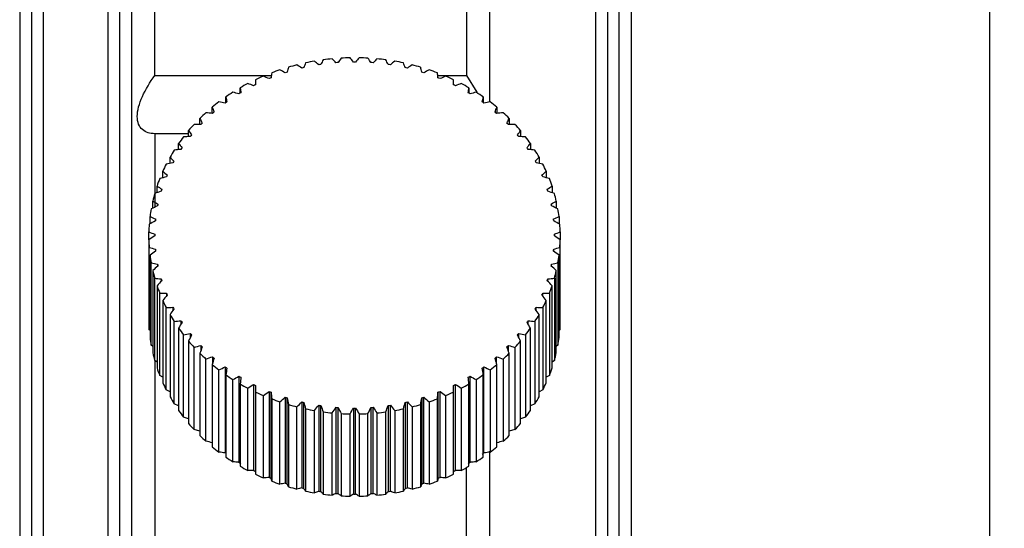
# Model space of a CAD drawing. Units: millimetres. Extents: x 12016 to 12313, y -7569 to -7359.
# Drawn here: x 12200 to 12224, y -7450 to -7438 of the extents above; entities that cross this region are included whole.
import ezdxf

# ---------------------------------------------------------------- set-up
doc = ezdxf.new("R2010")
doc.units = ezdxf.units.MM
doc.header["$LTSCALE"] = 10
doc.header["$PDMODE"] = 34
doc.layers.add('6文字层', color=3, linetype='Continuous')
doc.styles.add('TH-GBD2M', font='calibri.ttf', dxfattribs={"width": 0.8, "height": 2.5})
doc.dimstyles.new('TH-GBD2M', dxfattribs={"dimtxt": 2.5, "dimasz": 4, "dimexe": 2, "dimexo": 0, "dimgap": 1.5, "dimtad": 1, "dimdec": 4, "dimlfac": 0.1, "dimzin": 9, "dimdsep": 46, "dimtxsty": 'TH-GBD2M', "dimcen": 0, "dimclrt": 3, "dimadec": 0, "dimazin": 3, "dimtfac": 1, "dimtdec": 4, "dimtofl": 0, "dimtmove": 0, "dimatfit": 3, "dimfxl": 1, "dimtolj": 1, "dimtzin": 0, "dimarcsym": 0})

# ---------------------------------------------------------------- blocks, each defined once
blk = doc.blocks.new('*D253')
at = {"layer": '6文字层', "color": 0, "lineweight": -2, "transparency": 16777216}
for p, q in [((12219.078, -7432.165), (12256.649, -7432.165)), ((12254.649, -7436.165), (12254.649, -7482.268)), ((12219.079, -7486.268), (12256.649, -7486.268))]:
    blk.add_line(p, q, dxfattribs=at)
at = {"layer": '6文字层', "color": 0, "transparency": 16777216}
for points in [[(12253.982, -7436.165), (12255.316, -7436.165), (12254.649, -7432.165)], [(12253.982, -7482.268), (12255.316, -7482.268), (12254.649, -7486.268)]]:
    blk.add_solid(points, dxfattribs=at)
at = {"layer": 'Defpoints', "color": 0, "transparency": 16777216}
for p in [(12219.078, -7432.165), (12219.079, -7486.268), (12254.649, -7486.268)]:
    blk.add_point(p, dxfattribs=at)
at = {"layer": '6文字层', "color": 3, "transparency": 16777216, "insert": (12251.464, -7459.216), "char_height": 2.5, "attachment_point": 5, "rotation": 90, "style": 'TH-GBD2M'}
blk.add_mtext('\\A1;%%C39', dxfattribs=at)
blk = doc.blocks.new('*D254')
at = {"layer": '6文字层', "color": 0, "lineweight": -2, "transparency": 16777216}
for p, q in [((12224.004, -7432.86), (12224.004, -7418.148)), ((12229.829, -7442.292), (12229.829, -7418.148)), ((12220.004, -7420.148), (12216.004, -7420.148)), ((12233.829, -7420.148), (12237.829, -7420.148))]:
    blk.add_line(p, q, dxfattribs=at)
at = {"layer": '6文字层', "color": 0, "transparency": 16777216}
for points in [[(12220.004, -7419.482), (12220.004, -7420.815), (12224.004, -7420.148)], [(12233.829, -7419.482), (12233.829, -7420.815), (12229.829, -7420.148)]]:
    blk.add_solid(points, dxfattribs=at)
at = {"layer": 'Defpoints', "color": 0, "transparency": 16777216}
for p in [(12224.004, -7420.148), (12224.004, -7432.86), (12229.829, -7442.292)]:
    blk.add_point(p, dxfattribs=at)
at = {"layer": '6文字层', "color": 3, "transparency": 16777216, "insert": (12226.917, -7417.393), "char_height": 2.5, "attachment_point": 5, "style": 'TH-GBD2M'}
blk.add_mtext('\\A1;4', dxfattribs=at)
blk = doc.blocks.new('*D255')
at = {"layer": '6文字层', "color": 0, "lineweight": -2, "transparency": 16777216}
for p, q in [((12224.004, -7432.165), (12224.004, -7409.512)), ((12232.244, -7446.041), (12232.244, -7409.512)), ((12220.004, -7411.512), (12216.004, -7411.512)), ((12236.244, -7411.512), (12240.244, -7411.512))]:
    blk.add_line(p, q, dxfattribs=at)
at = {"layer": '6文字层', "color": 0, "transparency": 16777216}
for points in [[(12220.004, -7410.845), (12220.004, -7412.179), (12224.004, -7411.512)], [(12236.244, -7410.845), (12236.244, -7412.179), (12232.244, -7411.512)]]:
    blk.add_solid(points, dxfattribs=at)
at = {"layer": 'Defpoints', "color": 0, "transparency": 16777216}
for p in [(12224.004, -7411.512), (12224.004, -7432.165), (12232.244, -7446.041)]:
    blk.add_point(p, dxfattribs=at)
at = {"layer": '6文字层', "color": 3, "transparency": 16777216, "insert": (12228.124, -7408.744), "char_height": 2.5, "attachment_point": 5, "style": 'TH-GBD2M'}
blk.add_mtext('\\A1;5.7', dxfattribs=at)

msp = doc.modelspace()

# ---------------------------------------------------------------- linework, layer by layer
at = {"color": 7, "linetype": 'Continuous', "lineweight": 25}
for p, q in [((12200.41901, -7432.02605), (12200.41901, -7485.48037)), ((12200.97392, -7432.16477), (12200.97392, -7486.26806)), ((12202.49991, -7432.16477), (12202.49991, -7486.26806)), ((12203.05481, -7432.02605), (12203.05481, -7486.40679)), ((12211.51712, -7439.53739), (12211.51712, -7432.02605)), ((12214.0142, -7486.26806), (12214.0142, -7432.16477)), ((12200.69646, -7432.44223), (12200.69646, -7485.99061)), ((12202.77736, -7432.44223), (12202.77736, -7459.21642)), ((12214.29165, -7432.44223), (12214.29165, -7452.28675)), ((12203.60972, -7438.92115), (12203.60972, -7432.68505)), ((12210.96222, -7432.68505), (12210.96222, -7438.92115)), ((12203.60972, -7438.92115), (12206.35868, -7438.92115)), ((12210.28367, -7438.92115), (12210.96222, -7438.92115)), ((12210.96222, -7438.92115), (12211.20782, -7439.31723)), ((12205.62365, -7439.34006), (12205.62365, -7439.21453)), ((12205.98577, -7439.02423), (12205.98577, -7439.14195)), ((12210.65658, -7439.14195), (12210.65658, -7439.02423)), ((12211.0187, -7439.21453), (12211.0187, -7439.34006)), ((12205.28205, -7439.56706), (12205.28205, -7439.43144)), ((12211.3603, -7439.43144), (12211.3603, -7439.56706)), ((12204.96359, -7439.81836), (12204.96359, -7439.67331)), ((12211.67876, -7439.67331), (12211.67876, -7439.81836)), ((12204.67068, -7440.0823), (12204.67068, -7439.93829)), ((12211.97168, -7439.93829), (12211.97168, -7440.0823)), ((12203.60972, -7440.29811), (12203.60972, -7442.01064)), ((12204.40555, -7440.29811), (12203.60972, -7440.29811)), ((12204.40555, -7440.36858), (12204.40555, -7440.22438)), ((12212.23681, -7440.22438), (12212.23681, -7440.36858)), ((12204.17022, -7440.675), (12204.17022, -7440.52939)), ((12212.47213, -7440.52939), (12212.47213, -7440.675)), ((12203.96648, -7440.99923), (12203.96648, -7440.851)), ((12212.67587, -7440.851), (12212.67587, -7440.99923)), ((12203.79588, -7441.33888), (12203.79588, -7441.18677)), ((12212.84647, -7441.18677), (12212.84647, -7441.33888)), ((12203.65973, -7441.6915), (12203.65973, -7441.53413)), ((12212.98262, -7441.53413), (12212.98262, -7441.6915)), ((12203.55905, -7442.05462), (12203.55905, -7441.89045)), ((12213.0833, -7441.89045), (12213.0833, -7442.05462)), ((12203.49461, -7442.42577), (12203.49461, -7442.25301)), ((12213.14774, -7442.25301), (12213.14774, -7442.42577)), ((12203.46691, -7442.80252), (12203.46691, -7442.61906)), ((12213.17544, -7442.61906), (12213.17544, -7442.80252)), ((12203.46691, -7442.80252), (12203.46691, -7444.74469)), ((12213.17544, -7444.74469), (12213.17544, -7442.80252)), ((12203.47615, -7444.92798), (12203.47615, -7442.98581)), ((12203.6202, -7443.02406), (12203.6202, -7443.0732)), ((12213.02216, -7443.0732), (12213.02216, -7443.02406)), ((12213.1662, -7442.98581), (12213.1662, -7444.92798)), ((12203.49461, -7443.16857), (12203.49461, -7445.11074)), ((12203.52226, -7445.29263), (12203.52226, -7443.35046)), ((12203.67162, -7443.37762), (12203.67162, -7443.43091)), ((12212.97074, -7443.43091), (12212.97074, -7443.37762)), ((12213.12009, -7443.35046), (12213.12009, -7445.29263)), ((12213.14774, -7445.11074), (12213.14774, -7443.16857)), ((12203.55905, -7443.53113), (12203.55905, -7445.4733)), ((12213.0833, -7445.4733), (12213.0833, -7443.53113)), ((12203.6049, -7445.65241), (12203.6049, -7443.71024)), ((12203.75842, -7443.72595), (12203.75842, -7443.78449)), ((12212.88393, -7443.78449), (12212.88393, -7443.72595)), ((12213.03745, -7443.71024), (12213.03745, -7445.65241)), ((12203.65973, -7443.88745), (12203.65973, -7445.82962)), ((12203.72343, -7446.00459), (12203.72343, -7444.06242)), ((12203.87995, -7444.0664), (12203.87995, -7444.13166)), ((12212.7624, -7444.13166), (12212.7624, -7444.0664)), ((12212.91892, -7444.06242), (12212.91892, -7446.00459)), ((12212.98262, -7445.82962), (12212.98262, -7443.88745)), ((12203.79588, -7444.23481), (12203.79588, -7446.17698)), ((12212.84647, -7446.17698), (12212.84647, -7444.23481)), ((12203.87695, -7446.34648), (12203.87695, -7444.40431)), ((12204.03529, -7444.39639), (12204.03529, -7444.47045)), ((12212.60707, -7444.47045), (12212.60707, -7444.39639)), ((12212.7654, -7444.40431), (12212.7654, -7446.34648)), ((12203.96648, -7444.57058), (12203.96648, -7446.51275)), ((12204.0643, -7446.67548), (12204.0643, -7444.73331)), ((12204.22324, -7444.71339), (12204.22324, -7444.79938)), ((12212.41912, -7444.79938), (12212.41912, -7444.71339)), ((12212.57806, -7444.73331), (12212.57806, -7446.67548)), ((12212.67587, -7446.51275), (12212.67587, -7444.57058)), ((12203.49461, -7444.94432), (12203.47615, -7444.92798)), ((12204.17022, -7444.89219), (12204.17022, -7446.83436)), ((12204.44237, -7445.015), (12204.44237, -7445.11789)), ((12212.19998, -7445.11789), (12212.19998, -7445.015)), ((12212.47213, -7446.83436), (12212.47213, -7444.89219)), ((12213.1662, -7444.92798), (12213.14774, -7444.94432)), ((12204.28404, -7446.98909), (12204.28404, -7445.04692)), ((12204.40555, -7445.1972), (12204.40555, -7447.13937)), ((12212.23681, -7447.13937), (12212.23681, -7445.1972)), ((12212.35831, -7445.04692), (12212.35831, -7446.98909)), ((12203.55905, -7445.32131), (12203.52226, -7445.29263)), ((12204.53451, -7447.28492), (12204.53451, -7445.34275)), ((12204.67068, -7445.48329), (12204.67068, -7447.42546)), ((12204.69103, -7445.29893), (12204.69103, -7445.4274)), ((12211.95132, -7445.4274), (12211.95132, -7445.29893)), ((12211.97168, -7447.42546), (12211.97168, -7445.48329)), ((12212.10784, -7445.34275), (12212.10784, -7447.28492)), ((12213.12009, -7445.29263), (12213.0833, -7445.32131)), ((12203.65973, -7445.68991), (12203.6049, -7445.65241)), ((12203.60972, -7445.64536), (12203.60972, -7451.09935)), ((12204.81379, -7447.56072), (12204.81379, -7445.61855)), ((12204.96732, -7445.563), (12204.96732, -7445.73442)), ((12211.67504, -7445.73442), (12211.67504, -7445.563)), ((12211.82856, -7445.61855), (12211.82856, -7447.56072)), ((12213.03745, -7445.65241), (12212.98262, -7445.68991)), ((12204.96359, -7445.74827), (12204.96359, -7447.69044)), ((12205.11977, -7447.81439), (12205.11977, -7445.87222)), ((12205.26913, -7445.80522), (12205.26913, -7447.83667)), ((12211.37322, -7447.83667), (12211.37322, -7445.80522)), ((12211.52258, -7445.87222), (12211.52258, -7447.81439)), ((12211.67876, -7447.69044), (12211.67876, -7445.74827)), ((12203.79588, -7446.04776), (12203.72343, -7446.00459)), ((12205.28205, -7445.99014), (12205.28205, -7447.93231)), ((12205.45012, -7448.044), (12205.45012, -7446.10183)), ((12205.59416, -7446.02374), (12205.59416, -7448.05519)), ((12211.04819, -7448.05519), (12211.04819, -7446.02374)), ((12211.19223, -7446.10183), (12211.19223, -7448.044)), ((12211.3603, -7447.93231), (12211.3603, -7445.99014)), ((12212.91892, -7446.00459), (12212.84647, -7446.04776)), ((12203.96648, -7446.39248), (12203.87695, -7446.34648)), ((12205.62365, -7446.20705), (12205.62365, -7448.14922)), ((12205.80231, -7448.2478), (12205.80231, -7446.30563)), ((12205.93996, -7446.21689), (12205.93996, -7448.24834)), ((12205.98577, -7446.23979), (12205.98577, -7446.39736)), ((12205.98577, -7446.39736), (12205.98577, -7448.33953)), ((12206.30387, -7446.3832), (12206.30387, -7448.41465)), ((12206.35182, -7448.43401), (12206.35182, -7446.40256)), ((12210.29053, -7446.40256), (12210.29053, -7448.43401)), ((12210.33848, -7448.41465), (12210.33848, -7446.3832)), ((12210.65658, -7446.39736), (12210.65658, -7446.23979)), ((12210.65658, -7448.33953), (12210.65658, -7446.39736)), ((12210.70239, -7448.24834), (12210.70239, -7446.21689)), ((12210.84004, -7446.30563), (12210.84004, -7448.2478)), ((12211.0187, -7448.14922), (12211.0187, -7446.20705)), ((12212.7654, -7446.34648), (12212.67587, -7446.39248)), ((12206.17368, -7448.42424), (12206.17368, -7446.48207)), ((12206.36567, -7446.5596), (12206.36567, -7448.50177)), ((12206.56139, -7448.57198), (12206.56139, -7446.62981)), ((12206.68314, -7446.52141), (12206.68314, -7448.55287)), ((12206.73285, -7448.56853), (12206.73285, -7446.53708)), ((12207.07487, -7446.63048), (12207.07487, -7448.66193)), ((12207.12597, -7448.67378), (12207.12597, -7446.64233)), ((12209.51638, -7446.64233), (12209.51638, -7448.67378)), ((12209.56748, -7448.66193), (12209.56748, -7446.63048)), ((12209.9095, -7446.53708), (12209.9095, -7448.56853)), ((12209.95921, -7448.55287), (12209.95921, -7446.52141)), ((12210.08097, -7446.62981), (12210.08097, -7448.57198)), ((12210.27668, -7448.50177), (12210.27668, -7446.5596)), ((12210.46867, -7446.48207), (12210.46867, -7448.42424)), ((12204.17022, -7446.7217), (12204.0643, -7446.67548)), ((12206.76045, -7446.69256), (12206.76045, -7448.63473)), ((12206.96249, -7448.68989), (12206.96249, -7446.74772)), ((12207.16711, -7446.79521), (12207.16711, -7448.73738)), ((12207.37393, -7448.77708), (12207.37393, -7446.83491)), ((12207.47609, -7446.70955), (12207.47609, -7448.741)), ((12207.52819, -7448.74896), (12207.52819, -7446.71751)), ((12207.58255, -7446.86677), (12207.58255, -7448.80894)), ((12207.88374, -7446.75805), (12207.88374, -7448.7895)), ((12207.93645, -7448.79349), (12207.93645, -7446.76204)), ((12208.29472, -7446.77559), (12208.29472, -7448.80704)), ((12208.34763, -7448.80704), (12208.34763, -7446.77559)), ((12208.70591, -7446.76204), (12208.70591, -7448.79349)), ((12208.75861, -7448.7895), (12208.75861, -7446.75805)), ((12209.0598, -7448.80894), (12209.0598, -7446.86677)), ((12209.11416, -7446.71751), (12209.11416, -7448.74896)), ((12209.16626, -7448.741), (12209.16626, -7446.70955)), ((12209.26842, -7446.83491), (12209.26842, -7448.77708)), ((12209.47524, -7448.73738), (12209.47524, -7446.79521)), ((12209.67986, -7446.74772), (12209.67986, -7448.68989)), ((12209.8819, -7448.63473), (12209.8819, -7446.69256)), ((12212.57806, -7446.67548), (12212.47213, -7446.7217)), ((12204.40555, -7447.03311), (12204.28404, -7446.98909)), ((12207.79258, -7448.83289), (12207.79258, -7446.89072)), ((12208.00362, -7446.90671), (12208.00362, -7448.84888)), ((12208.21526, -7448.85688), (12208.21526, -7446.91471)), ((12208.4271, -7446.91471), (12208.4271, -7448.85688)), ((12208.63874, -7448.84888), (12208.63874, -7446.90671)), ((12208.84977, -7446.89072), (12208.84977, -7448.83289)), ((12212.35831, -7446.98909), (12212.23681, -7447.03311)), ((12204.67068, -7447.32447), (12204.53451, -7447.28492)), ((12212.10784, -7447.28492), (12211.97168, -7447.32447)), ((12211.51712, -7452.17903), (12211.51712, -7447.79737)), ((12210.96222, -7451.09935), (12210.96222, -7448.18142))]:
    msp.add_line(p, q, dxfattribs=at)
for centre, radius, start, end in [((12208.32108, -7444.10824), 5.60237, 91.082344, 93.24847), ((12208.32127, -7444.10824), 5.60237, 86.75153, 88.917656), ((12208.28821, -7443.9265), 5.41736, 104.165104, 106.380273), ((12208.30074, -7443.91797), 5.31013, 102.781308, 103.347319), ((12208.30889, -7444.01491), 5.50818, 99.772775, 101.963526), ((12208.315, -7443.99135), 5.3849, 98.401824, 98.962583), ((12208.31849, -7444.07657), 5.57059, 95.417279, 97.591635), ((12208.3204, -7444.03698), 5.43086, 94.054078, 94.611669), ((12208.32118, -7444.05247), 5.44637, 89.721734, 90.278266), ((12208.32196, -7444.03697), 5.43085, 85.38833, 85.945922), ((12208.32386, -7444.07657), 5.57059, 82.408365, 84.582721), ((12208.32735, -7443.99133), 5.38489, 81.037416, 81.598176), ((12208.33346, -7444.01491), 5.50818, 78.036474, 80.227225), ((12208.34162, -7443.91796), 5.31012, 76.65268, 77.218693), ((12208.35414, -7443.9265), 5.41736, 73.619727, 75.834896), ((12208.20173, -7443.68882), 5.1642, 113.123513, 115.410503), ((12208.23218, -7443.70449), 5.08569, 111.699273, 112.281816), ((12208.2532, -7443.81592), 5.30135, 108.610213, 110.857584), ((12208.274, -7443.82068), 5.20921, 107.208592, 107.781889), ((12208.36835, -7443.82067), 5.2092, 72.21811, 72.791409), ((12208.38915, -7443.81592), 5.30135, 69.142417, 71.389787), ((12208.41018, -7443.70448), 5.08568, 67.718183, 68.300728), ((12208.44062, -7443.68882), 5.1642, 64.589496, 66.876487), ((12208.13296, -7443.5515), 5.01059, 117.719608, 120.053107), ((12208.17379, -7443.57525), 4.94384, 116.268234, 116.861868), ((12208.46857, -7443.57524), 4.94383, 63.138131, 63.731767), ((12208.50939, -7443.5515), 5.01059, 59.946894, 62.280392), ((12208.04741, -7443.41055), 4.84567, 122.411943, 124.798093), ((12208.09867, -7443.43928), 4.78846, 120.929314, 121.535722), ((12208.54368, -7443.43928), 4.78845, 58.464277, 59.070686), ((12208.59494, -7443.41055), 4.84568, 55.201907, 57.588057), ((12207.94697, -7443.2724), 4.67483, 127.212353, 129.656294), ((12208.00802, -7443.30295), 4.62469, 125.694894, 126.315535), ((12208.63434, -7443.30295), 4.62468, 53.684464, 54.305106), ((12208.69538, -7443.2724), 4.67483, 50.343706, 52.787647), ((12207.83481, -7443.14288), 4.50346, 132.130516, 134.636075), ((12207.90429, -7443.17227), 4.45779, 130.575376, 131.211413), ((12208.73807, -7443.17226), 4.45779, 48.788586, 49.424624), ((12208.80754, -7443.14288), 4.50346, 45.363925, 47.869484), ((12207.71516, -7443.02691), 4.33679, 137.173324, 139.742679), ((12207.79111, -7443.05249), 4.29295, 135.578579, 136.230795), ((12208.85125, -7443.05248), 4.29295, 43.769204, 44.421421), ((12208.92719, -7443.02691), 4.33679, 40.257321, 42.826676), ((12207.5931, -7442.92812), 4.17972, 142.344191, 144.977523), ((12207.67304, -7442.9478), 4.13511, 140.709066, 141.377775), ((12208.96931, -7442.9478), 4.1351, 38.622224, 39.290935), ((12209.04925, -7442.92812), 4.17972, 35.022477, 37.655809), ((12207.47418, -7442.84871), 4.03668, 147.642374, 150.337554), ((12207.55529, -7442.86107), 3.98881, 145.967451, 146.652413), ((12209.08706, -7442.86107), 3.98881, 33.347586, 34.032549), ((12209.16817, -7442.84871), 4.03668, 29.662446, 32.357626), ((12207.3641, -7442.78929), 3.91155, 153.062374, 155.814734), ((12207.44337, -7442.79365), 3.8581, 151.349774, 152.050121), ((12209.19899, -7442.79365), 3.8581, 27.949878, 28.650226), ((12209.27825, -7442.78929), 3.91155, 24.185266, 26.937626), ((12207.34275, -7442.74535), 3.74644, 156.847025, 157.56122), ((12209.29961, -7442.74535), 3.74644, 22.43878, 23.152975), ((12207.26834, -7442.74886), 3.80758, 158.593542, 161.395788), ((12209.37401, -7442.74886), 3.80758, 18.604212, 21.406458), ((12207.19177, -7442.72497), 3.72735, 164.219991, 167.06231), ((12207.25849, -7442.71448), 3.65668, 162.444958, 163.170794), ((12209.38386, -7442.71448), 3.65668, 16.829206, 17.555042), ((12209.45058, -7442.72497), 3.72735, 12.93769, 15.780009), ((12207.19494, -7442.698), 3.591, 168.124277, 168.858936), ((12209.44741, -7442.698), 3.591, 11.141064, 11.875723), ((12207.13837, -7442.71389), 3.67279, 169.920924, 172.79132), ((12209.50398, -7442.71389), 3.67279, 7.20868, 10.079076), ((12207.11095, -7442.7109), 3.6452, 175.671426, 178.556291), ((12207.15542, -7442.69177), 3.55098, 173.861283, 174.601452), ((12209.48702, -7442.69176), 3.55089, 5.398542, 6.13873), ((12209.53139, -7442.7109), 3.64521, 1.44371, 4.32857), ((12207.14201, -7442.69087), 3.53753, 179.628979, 180.371021), ((12209.50034, -7442.69087), 3.53753, 359.628979, 0.371021), ((12207.11095, -7442.71068), 3.6452, 181.443709, 184.328574), ((12209.5314, -7442.71068), 3.6452, 355.671426, 358.556291), ((12207.15542, -7442.68997), 3.55098, 185.398548, 186.138717), ((12209.48693, -7442.68997), 3.55098, 353.861283, 354.601452), ((12207.13837, -7442.70769), 3.67279, 187.20868, 190.079076), ((12207.19494, -7442.68375), 3.591, 191.141064, 191.875723), ((12209.44741, -7442.68375), 3.591, 348.124277, 348.858936), ((12209.50398, -7442.70769), 3.67279, 349.920924, 352.79132), ((12207.19177, -7442.69661), 3.72735, 192.93769, 195.780009), ((12209.45058, -7442.69661), 3.72735, 344.219991, 347.06231), ((12207.25849, -7442.66727), 3.65668, 196.829206, 197.555042), ((12209.38386, -7442.66727), 3.65668, 342.444958, 343.170794), ((12207.26834, -7442.67272), 3.80758, 198.604212, 201.406458), ((12207.34274, -7442.6364), 3.74644, 202.43878, 203.152975), ((12209.29961, -7442.6364), 3.74644, 336.847025, 337.56122), ((12209.37401, -7442.67272), 3.80758, 338.593542, 341.395788), ((12207.3641, -7442.6323), 3.91155, 204.185266, 206.937626), ((12209.27825, -7442.6323), 3.91155, 333.062374, 335.814734), ((12207.44337, -7442.5881), 3.8581, 207.949878, 208.650226), ((12209.19899, -7442.5881), 3.8581, 331.349774, 332.050122), ((12207.11095, -7444.65285), 3.6452, 181.443709, 184.328574), ((12207.47418, -7442.57287), 4.03668, 209.662446, 212.357626), ((12207.55529, -7442.52068), 3.98881, 213.347586, 214.032549), ((12209.08706, -7442.52068), 3.98881, 325.967451, 326.652414), ((12209.16817, -7442.57287), 4.03668, 327.642374, 330.337554), ((12209.53149, -7444.65286), 3.64511, 355.671406, 358.556341), ((12207.5931, -7442.49346), 4.17972, 215.022477, 217.655809), ((12207.67304, -7442.43395), 4.1351, 218.622224, 219.290935), ((12208.96931, -7442.43395), 4.1351, 320.709065, 321.377776), ((12209.04925, -7442.49346), 4.17972, 322.344191, 324.977523), ((12207.1383, -7444.64987), 3.67272, 187.208663, 190.07912), ((12207.71516, -7442.39468), 4.33679, 220.257321, 222.826676), ((12208.92719, -7442.39468), 4.33679, 317.173324, 319.742679), ((12209.50406, -7444.64988), 3.67271, 349.920904, 352.791367), ((12207.19169, -7444.6388), 3.72727, 192.937673, 195.780052), ((12207.83481, -7442.2787), 4.50346, 225.363925, 227.869484), ((12207.7911, -7442.32926), 4.29295, 223.769204, 224.421421), ((12208.80754, -7442.2787), 4.50346, 312.130516, 314.636075), ((12208.85125, -7442.32926), 4.29295, 315.578579, 316.230796), ((12209.45066, -7444.6388), 3.72726, 344.219973, 347.062354), ((12207.90428, -7442.20948), 4.45779, 228.788586, 229.424624), ((12208.73807, -7442.20948), 4.45779, 310.575376, 311.211414), ((12207.26827, -7444.61492), 3.8075, 198.604195, 201.406498), ((12207.94697, -7442.14918), 4.67483, 230.343706, 232.787647), ((12208.00801, -7442.0788), 4.62468, 233.684464, 234.305106), ((12208.63434, -7442.0788), 4.62468, 305.694894, 306.315536), ((12208.69538, -7442.14918), 4.67483, 307.212353, 309.656294), ((12209.37409, -7444.61492), 3.8075, 338.593525, 341.395829), ((12207.36403, -7444.5745), 3.91148, 204.18525, 206.937663), ((12208.04741, -7442.01103), 4.84568, 235.201907, 237.588057), ((12208.09867, -7441.94247), 4.78845, 238.464277, 239.070686), ((12208.54368, -7441.94247), 4.78845, 300.929314, 301.535723), ((12208.59494, -7442.01103), 4.84568, 302.411943, 304.798093), ((12209.27832, -7444.5745), 3.91148, 333.062358, 335.814772), ((12208.13296, -7441.87008), 5.01059, 239.946894, 242.280392), ((12208.17378, -7441.8065), 4.94383, 243.138131, 243.731767), ((12208.20173, -7441.73276), 5.1642, 244.589496, 246.876487), ((12208.23217, -7441.67727), 5.08568, 247.718183, 248.300728), ((12208.41018, -7441.67727), 5.08568, 291.699272, 292.281817), ((12208.44062, -7441.73276), 5.1642, 293.123513, 295.410504), ((12208.46857, -7441.8065), 4.94383, 296.268233, 296.861869), ((12208.50939, -7441.87008), 5.01059, 297.719608, 300.053106), ((12207.47412, -7444.51507), 4.03661, 209.662432, 212.357661), ((12208.2532, -7441.60566), 5.30135, 249.142417, 251.389787), ((12208.274, -7441.56108), 5.2092, 252.21811, 252.791409), ((12208.30073, -7441.46379), 5.31012, 256.65268, 257.218693), ((12208.34162, -7441.46379), 5.31012, 282.781307, 283.34732), ((12208.36835, -7441.56108), 5.2092, 287.208591, 287.78189), ((12208.38915, -7441.60566), 5.30135, 288.610213, 290.857583), ((12209.16824, -7444.51508), 4.03661, 327.642359, 330.337589), ((12207.59304, -7444.43567), 4.17965, 215.022464, 217.655841), ((12208.28821, -7441.49508), 5.41736, 253.619727, 255.834896), ((12208.30889, -7441.40667), 5.50818, 258.036474, 260.227225), ((12208.315, -7441.39041), 5.38489, 261.037416, 261.598176), ((12208.31849, -7441.34501), 5.57059, 262.408365, 264.582721), ((12208.3204, -7441.34478), 5.43085, 265.38833, 265.945922), ((12208.32118, -7441.32929), 5.44636, 269.721733, 270.278267), ((12208.32196, -7441.34478), 5.43085, 274.054078, 274.61167), ((12208.32386, -7441.34501), 5.57059, 275.417279, 277.591635), ((12208.32735, -7441.39041), 5.38489, 278.401824, 278.962584), ((12208.33346, -7441.40667), 5.50818, 279.772775, 281.963526), ((12208.35414, -7441.49508), 5.41736, 284.165104, 286.380273), ((12209.04931, -7444.43567), 4.17964, 322.344178, 324.977555), ((12208.32108, -7441.31334), 5.60237, 266.75153, 268.917656), ((12208.32127, -7441.31334), 5.60237, 271.082344, 273.24847), ((12207.71511, -7444.33689), 4.33672, 220.25731, 222.826705), ((12208.92724, -7444.33689), 4.33671, 317.173312, 319.742708), ((12207.83476, -7444.22092), 4.50339, 225.363914, 227.86951), ((12208.80759, -7444.22092), 4.50339, 312.130505, 314.636102), ((12207.94693, -7444.0914), 4.67477, 230.343697, 232.787671), ((12208.69542, -7444.09141), 4.67476, 307.212343, 309.656318), ((12208.04738, -7443.95325), 4.84561, 235.201898, 237.588079), ((12208.59498, -7443.95325), 4.84561, 302.411934, 304.798116), ((12208.63379, -7444.10949), 4.62562, 305.694931, 306.315447), ((12208.09914, -7443.97315), 4.78936, 238.464311, 239.070605), ((12208.13293, -7443.81231), 5.01053, 239.946885, 242.280413), ((12208.17418, -7443.83716), 4.94472, 243.138163, 243.731691), ((12208.46817, -7443.83715), 4.94473, 296.268266, 296.861793), ((12208.50942, -7443.81231), 5.01052, 297.7196, 300.053128), ((12208.54321, -7443.97314), 4.78937, 300.929349, 301.535641), ((12208.20171, -7443.67499), 5.16413, 244.589489, 246.876506), ((12208.2325, -7443.70791), 5.08656, 247.718212, 248.300657), ((12208.25318, -7443.54788), 5.30129, 249.142409, 251.389805), ((12208.38918, -7443.54789), 5.30129, 288.610206, 290.857602), ((12208.40985, -7443.7079), 5.08656, 291.699302, 292.281747), ((12208.44065, -7443.67499), 5.16413, 293.123505, 295.410523), ((12208.27426, -7443.59171), 5.21006, 252.218138, 252.791342), ((12208.28819, -7443.43731), 5.4173, 253.61972, 255.834913), ((12208.30093, -7443.49442), 5.31097, 256.652707, 257.218629), ((12208.30888, -7443.3489), 5.50812, 258.036468, 260.227242), ((12208.31513, -7443.42103), 5.38573, 261.037442, 261.598115), ((12208.32722, -7443.42103), 5.38573, 278.40185, 278.962523), ((12208.33347, -7443.3489), 5.50812, 279.772768, 281.963542), ((12208.34143, -7443.49441), 5.31097, 282.781334, 283.347256), ((12208.35416, -7443.43731), 5.4173, 284.165097, 286.38029), ((12208.36809, -7443.5917), 5.21007, 287.208619, 287.781824), ((12208.31848, -7443.28724), 5.57053, 262.408358, 264.582737), ((12208.32046, -7443.3754), 5.43169, 265.388355, 265.945862), ((12208.32108, -7443.25557), 5.60231, 266.751524, 268.917672), ((12208.32118, -7443.36074), 5.44636, 269.721733, 270.278267), ((12208.32127, -7443.25557), 5.60231, 271.082337, 273.248486), ((12208.32189, -7443.3754), 5.43169, 274.054103, 274.61161), ((12208.32387, -7443.28724), 5.57053, 275.417272, 277.591651)]:
    msp.add_arc(centre, radius, start, end, dxfattribs=at)
for points, knots in [([(12214.84655, -7432.16477), (12214.84655, -7432.16477), (12214.84655, -7432.33915), (12214.84655, -7433.02998), (12214.84655, -7433.54641), (12214.84655, -7434.90151), (12214.84655, -7435.74015), (12214.84655, -7437.70745), (12214.84655, -7438.83606), (12214.84655, -7441.33997), (12214.84655, -7442.71519), (12214.84655, -7445.65947), (12214.84655, -7447.22845), (12214.84655, -7450.49995), (12214.84655, -7452.2024), (12214.84655, -7455.67541), (12214.84655, -7457.44589), (12214.84655, -7460.98694), (12214.84655, -7462.75742), (12214.84655, -7466.23044), (12214.84655, -7467.93288), (12214.84655, -7471.20438), (12214.84655, -7472.77337), (12214.84655, -7475.71764), (12214.84655, -7477.09287), (12214.84655, -7479.59677), (12214.84655, -7480.72538), (12214.84655, -7482.69269), (12214.84655, -7483.53132), (12214.84655, -7484.88643), (12214.84655, -7485.40286), (12214.84655, -7486.09368), (12214.84655, -7486.26806), (12214.84655, -7486.26806)], [0, 0, 0, 0, 0.0625, 0.0625, 0.125, 0.125, 0.1875, 0.1875, 0.25, 0.25, 0.3125, 0.3125, 0.375, 0.375, 0.4375, 0.4375, 0.5, 0.5, 0.5625, 0.5625, 0.625, 0.625, 0.6875, 0.6875, 0.75, 0.75, 0.8125, 0.8125, 0.875, 0.875, 0.9375, 0.9375, 1, 1, 1, 1]), ([(12223.30886, -7432.16477), (12223.30886, -7432.16477), (12223.30886, -7432.33915), (12223.30886, -7433.02998), (12223.30886, -7433.54641), (12223.30886, -7434.90151), (12223.30886, -7435.74015), (12223.30886, -7437.70745), (12223.30886, -7438.83606), (12223.30886, -7441.33997), (12223.30886, -7442.71519), (12223.30886, -7445.65947), (12223.30886, -7447.22845), (12223.30886, -7450.49995), (12223.30886, -7452.2024), (12223.30886, -7455.67541), (12223.30886, -7457.44589), (12223.30886, -7460.98694), (12223.30886, -7462.75742), (12223.30886, -7466.23044), (12223.30886, -7467.93288), (12223.30886, -7471.20438), (12223.30886, -7472.77337), (12223.30886, -7475.71764), (12223.30886, -7477.09287), (12223.30886, -7479.59677), (12223.30886, -7480.72538), (12223.30886, -7482.69269), (12223.30886, -7483.53132), (12223.30886, -7484.88643), (12223.30886, -7485.40286), (12223.30886, -7486.09368), (12223.30886, -7486.26806), (12223.30886, -7486.26806)], [0, 0, 0, 0, 0.0625, 0.0625, 0.125, 0.125, 0.1875, 0.1875, 0.25, 0.25, 0.3125, 0.3125, 0.375, 0.375, 0.4375, 0.4375, 0.5, 0.5, 0.5625, 0.5625, 0.625, 0.625, 0.6875, 0.6875, 0.75, 0.75, 0.8125, 0.8125, 0.875, 0.875, 0.9375, 0.9375, 1, 1, 1, 1]), ([(12214.5691, -7485.99061), (12214.5691, -7485.98926), (12214.5691, -7485.98658), (12214.5691, -7485.96485), (12214.5691, -7485.93013), (12214.5691, -7485.88118), (12214.5691, -7485.81831), (12214.5691, -7485.74146), (12214.5691, -7485.65063), (12214.5691, -7485.43312), (12214.5691, -7484.98907), (12214.5691, -7484.13796), (12214.5691, -7483.0309), (12214.5691, -7481.65461), (12214.5691, -7480.03557), (12214.5691, -7478.18217), (12214.5691, -7476.12841), (12214.5691, -7473.9091), (12214.5691, -7471.55371), (12214.5691, -7468.33548), (12214.5691, -7464.21278), (12214.5691, -7459.21642), (12214.5691, -7454.22005), (12214.5691, -7450.09759), (12214.5691, -7446.87935), (12214.5691, -7444.52414), (12214.5691, -7442.30462), (12214.5691, -7440.25102), (12214.5691, -7438.39742), (12214.5691, -7436.77849), (12214.5691, -7435.40204), (12214.5691, -7434.29506), (12214.5691, -7433.44378), (12214.5691, -7432.95308), (12214.5691, -7432.68433), (12214.5691, -7432.5453), (12214.5691, -7432.45829), (12214.5691, -7432.44759), (12214.5691, -7432.44223)], [0, 0, 0, 0, 0.00729753, 0.01458388, 0.02186285, 0.02913828, 0.03641398, 0.04369378, 0.0509815, 0.05828093, 0.08915652, 0.12004076, 0.15220338, 0.1843747, 0.21722168, 0.25007754, 0.28292453, 0.31578039, 0.34794301, 0.38011432, 0.4418012, 0.50000188, 0.55820256, 0.61988944, 0.65205206, 0.68422338, 0.71707036, 0.74992622, 0.78277321, 0.81562907, 0.84779169, 0.87996301, 0.91083859, 0.94172283, 0.95630578, 0.97085923, 0.98541377, 1, 1, 1, 1]), ([(12203.60972, -7440.29811), (12203.49388, -7440.29693), (12203.39111, -7440.26851), (12203.23977, -7440.13694), (12203.19384, -7440.0316), (12203.19324, -7439.7549), (12203.23928, -7439.58594), (12203.39058, -7439.24931), (12203.49373, -7439.08081), (12203.60972, -7438.92115)], [0, 0, 0, 0, 0.25, 0.25, 0.5, 0.5, 0.75, 0.75, 1, 1, 1, 1])]:
    msp.add_open_spline(points, degree=3, knots=knots, dxfattribs=at)
for points in [[(12208.00362, -7438.51487), (12207.98125, -7438.54964), (12207.95886, -7438.58459), (12207.93645, -7438.61971)], [(12208.29472, -7438.60616), (12208.2682, -7438.57289), (12208.24171, -7438.53979), (12208.21526, -7438.50687)], [(12208.4271, -7438.50687), (12208.40064, -7438.53979), (12208.37415, -7438.57289), (12208.34763, -7438.60616)], [(12208.70591, -7438.61971), (12208.68349, -7438.58459), (12208.6611, -7438.54964), (12208.63874, -7438.51487)], [(12206.76045, -7438.72903), (12206.75126, -7438.76739), (12206.74206, -7438.80594), (12206.73285, -7438.84466)], [(12207.07487, -7438.75127), (12207.03737, -7438.7253), (12206.9999, -7438.6995), (12206.96249, -7438.67386)], [(12207.16711, -7438.62638), (12207.15341, -7438.66387), (12207.1397, -7438.70155), (12207.12597, -7438.73941)], [(12207.47609, -7438.67219), (12207.442, -7438.64352), (12207.40794, -7438.61501), (12207.37393, -7438.58667)], [(12207.58255, -7438.55481), (12207.56445, -7438.59111), (12207.54633, -7438.62758), (12207.52819, -7438.66424)], [(12207.88374, -7438.6237), (12207.85332, -7438.59258), (12207.82293, -7438.56164), (12207.79258, -7438.53086)], [(12208.84977, -7438.53086), (12208.81942, -7438.56164), (12208.78903, -7438.59258), (12208.75861, -7438.6237)], [(12209.11416, -7438.66424), (12209.09602, -7438.62758), (12209.0779, -7438.59111), (12209.0598, -7438.55481)], [(12209.26842, -7438.58667), (12209.23441, -7438.61501), (12209.20035, -7438.64352), (12209.16626, -7438.67219)], [(12209.51638, -7438.73941), (12209.50265, -7438.70155), (12209.48894, -7438.66387), (12209.47524, -7438.62638)], [(12209.67986, -7438.67386), (12209.64245, -7438.6995), (12209.60498, -7438.7253), (12209.56748, -7438.75127)], [(12209.9095, -7438.84466), (12209.90029, -7438.80594), (12209.89109, -7438.76739), (12209.8819, -7438.72903)], [(12206.30387, -7438.99855), (12206.26042, -7438.97871), (12206.21702, -7438.95903), (12206.17368, -7438.93951)], [(12206.36567, -7438.86198), (12206.36106, -7438.90087), (12206.35644, -7438.93993), (12206.35182, -7438.97918)], [(12206.68314, -7438.86033), (12206.64251, -7438.83732), (12206.60192, -7438.81446), (12206.56139, -7438.79177)], [(12210.08097, -7438.79177), (12210.04043, -7438.81446), (12209.99984, -7438.83732), (12209.95921, -7438.86033)], [(12210.29053, -7438.97918), (12210.28591, -7438.93993), (12210.28129, -7438.90087), (12210.27668, -7438.86198)], [(12210.46867, -7438.93951), (12210.42533, -7438.95903), (12210.38193, -7438.97871), (12210.33848, -7438.99855)], [(12205.62365, -7439.21453), (12205.62826, -7439.25341), (12205.63288, -7439.29248), (12205.6375, -7439.33173)], [(12205.93996, -7439.16486), (12205.89402, -7439.1484), (12205.84814, -7439.1321), (12205.80231, -7439.11596)], [(12210.84004, -7439.11596), (12210.79421, -7439.1321), (12210.74833, -7439.1484), (12210.70239, -7439.16486)], [(12211.00485, -7439.33173), (12211.00947, -7439.29248), (12211.01409, -7439.25341), (12211.0187, -7439.21453)], [(12205.28205, -7439.43144), (12205.29124, -7439.4698), (12205.30044, -7439.50835), (12205.30965, -7439.54708)], [(12205.59416, -7439.35801), (12205.54609, -7439.34511), (12205.49808, -7439.33236), (12205.45012, -7439.31976)], [(12211.19223, -7439.31976), (12211.14428, -7439.33236), (12211.09626, -7439.34511), (12211.04819, -7439.35801)], [(12211.3327, -7439.54708), (12211.34191, -7439.50835), (12211.35111, -7439.4698), (12211.3603, -7439.43144)], [(12204.96359, -7439.67331), (12204.97728, -7439.71081), (12204.991, -7439.74849), (12205.00472, -7439.78635)], [(12205.26913, -7439.57652), (12205.21928, -7439.56733), (12205.1695, -7439.55827), (12205.11977, -7439.54937)], [(12211.52258, -7439.54937), (12211.47285, -7439.55827), (12211.42307, -7439.56733), (12211.37322, -7439.57652)], [(12211.63763, -7439.78635), (12211.65136, -7439.74849), (12211.66507, -7439.71081), (12211.67876, -7439.67331)], [(12204.96732, -7439.81874), (12204.91608, -7439.81337), (12204.86491, -7439.80813), (12204.81379, -7439.80303)], [(12211.82856, -7439.80303), (12211.77745, -7439.80813), (12211.72627, -7439.81337), (12211.67504, -7439.81874)], [(12204.69103, -7440.08282), (12204.63879, -7440.08135), (12204.58662, -7440.08003), (12204.53451, -7440.07883)], [(12204.67068, -7439.93829), (12204.68877, -7439.97459), (12204.70689, -7440.01107), (12204.72504, -7440.04772)], [(12211.91732, -7440.04772), (12211.93546, -7440.01107), (12211.95358, -7439.97459), (12211.97168, -7439.93829)], [(12212.10784, -7440.07883), (12212.05573, -7440.08003), (12212.00356, -7440.08135), (12211.95132, -7440.08282)], [(12204.44237, -7440.36674), (12204.38953, -7440.36925), (12204.33675, -7440.37189), (12204.28404, -7440.37466)], [(12204.40555, -7440.22438), (12204.42791, -7440.25915), (12204.4503, -7440.29409), (12204.47272, -7440.32921)], [(12212.16963, -7440.32921), (12212.19205, -7440.29409), (12212.21444, -7440.25915), (12212.23681, -7440.22438)], [(12212.35831, -7440.37466), (12212.3056, -7440.37189), (12212.25282, -7440.36925), (12212.19998, -7440.36674)], [(12204.17022, -7440.52939), (12204.19667, -7440.56231), (12204.22317, -7440.59541), (12204.24969, -7440.62868)], [(12212.39267, -7440.62868), (12212.41919, -7440.59541), (12212.44568, -7440.56231), (12212.47213, -7440.52939)], [(12204.22324, -7440.66835), (12204.17019, -7440.67487), (12204.11721, -7440.68151), (12204.0643, -7440.68827)], [(12212.57806, -7440.68827), (12212.52514, -7440.68151), (12212.47216, -7440.67487), (12212.41912, -7440.66835)], [(12204.03529, -7440.98536), (12203.98244, -7440.99588), (12203.92967, -7441.00651), (12203.87695, -7441.01727)], [(12203.96648, -7440.851), (12203.99683, -7440.88178), (12204.02722, -7440.91272), (12204.05764, -7440.94384)], [(12212.58471, -7440.94384), (12212.61513, -7440.91272), (12212.64552, -7440.88178), (12212.67587, -7440.851)], [(12212.7654, -7441.01727), (12212.71269, -7441.00651), (12212.65991, -7440.99588), (12212.60707, -7440.98536)], [(12203.79588, -7441.18677), (12203.8299, -7441.21511), (12203.86395, -7441.24362), (12203.89805, -7441.27229)], [(12212.7443, -7441.27229), (12212.7784, -7441.24362), (12212.81245, -7441.21511), (12212.84647, -7441.18677)], [(12203.65973, -7441.53413), (12203.69714, -7441.55977), (12203.73461, -7441.58558), (12203.77211, -7441.61154)], [(12203.87995, -7441.31534), (12203.82772, -7441.32983), (12203.77554, -7441.34444), (12203.72343, -7441.35916)], [(12212.91892, -7441.35916), (12212.86681, -7441.34444), (12212.81463, -7441.32983), (12212.7624, -7441.31534)], [(12212.87024, -7441.61154), (12212.90774, -7441.58558), (12212.94521, -7441.55977), (12212.98262, -7441.53413)], [(12203.75842, -7441.6558), (12203.70719, -7441.6742), (12203.65601, -7441.69271), (12203.6049, -7441.71134)], [(12213.03745, -7441.71134), (12212.98634, -7441.69271), (12212.93516, -7441.6742), (12212.88393, -7441.6558)], [(12203.55905, -7441.89045), (12203.59958, -7441.91314), (12203.64017, -7441.936), (12203.6808, -7441.95901)], [(12212.96155, -7441.95901), (12213.00218, -7441.936), (12213.04277, -7441.91314), (12213.0833, -7441.89045)], [(12203.67162, -7442.00413), (12203.62177, -7442.02635), (12203.57199, -7442.04869), (12203.52226, -7442.07112)], [(12213.12009, -7442.07112), (12213.07036, -7442.04869), (12213.02058, -7442.02635), (12212.97074, -7442.00413)], [(12203.6202, -7442.35769), (12203.57212, -7442.38361), (12203.52411, -7442.40964), (12203.47615, -7442.43578)], [(12203.49461, -7442.25301), (12203.53796, -7442.27253), (12203.58136, -7442.29221), (12203.62481, -7442.31205)], [(12213.01754, -7442.31205), (12213.06099, -7442.29221), (12213.10439, -7442.27253), (12213.14774, -7442.25301)], [(12213.1662, -7442.43578), (12213.11825, -7442.40964), (12213.07023, -7442.38361), (12213.02216, -7442.35769)], [(12203.46691, -7442.61906), (12203.51273, -7442.63521), (12203.55862, -7442.65151), (12203.60455, -7442.66797)], [(12213.0378, -7442.66797), (12213.08373, -7442.65151), (12213.12962, -7442.63521), (12213.17544, -7442.61906)], [(12203.60455, -7442.71378), (12203.55862, -7442.74326), (12203.51273, -7442.77284), (12203.46691, -7442.80252)], [(12213.17544, -7442.80252), (12213.12962, -7442.77284), (12213.08373, -7442.74326), (12213.0378, -7442.71378)], [(12203.47615, -7442.98581), (12203.52411, -7442.99841), (12203.57212, -7443.01116), (12203.6202, -7443.02406)], [(12203.62481, -7443.0697), (12203.58136, -7443.10256), (12203.53796, -7443.13552), (12203.49461, -7443.16857)], [(12213.14774, -7443.16857), (12213.10439, -7443.13552), (12213.06099, -7443.10256), (12213.01754, -7443.0697)], [(12213.02216, -7443.02406), (12213.07023, -7443.01116), (12213.11825, -7442.99841), (12213.1662, -7442.98581)], [(12203.52226, -7443.35046), (12203.57199, -7443.35937), (12203.62177, -7443.36842), (12203.67162, -7443.37762)], [(12212.97074, -7443.37762), (12213.02058, -7443.36842), (12213.07036, -7443.35937), (12213.12009, -7443.35046)], [(12203.6808, -7443.42274), (12203.64017, -7443.45878), (12203.59958, -7443.49491), (12203.55905, -7443.53113)], [(12213.0833, -7443.53113), (12213.04277, -7443.49491), (12213.00218, -7443.45878), (12212.96155, -7443.42274)], [(12203.6049, -7443.71024), (12203.65601, -7443.71534), (12203.70719, -7443.72057), (12203.75842, -7443.72595)], [(12203.77211, -7443.7702), (12203.73461, -7443.8092), (12203.69714, -7443.84828), (12203.65973, -7443.88745)], [(12212.98262, -7443.88745), (12212.94521, -7443.84828), (12212.90774, -7443.8092), (12212.87024, -7443.7702)], [(12212.88393, -7443.72595), (12212.93516, -7443.72057), (12212.98634, -7443.71534), (12213.03745, -7443.71024)], [(12203.72343, -7444.06242), (12203.77554, -7444.06361), (12203.82772, -7444.06494), (12203.87995, -7444.0664)], [(12212.7624, -7444.0664), (12212.81463, -7444.06494), (12212.86681, -7444.06361), (12212.91892, -7444.06242)], [(12203.89805, -7444.10945), (12203.86395, -7444.15116), (12203.8299, -7444.19294), (12203.79588, -7444.23481)], [(12212.84647, -7444.23481), (12212.81245, -7444.19294), (12212.7784, -7444.15116), (12212.7443, -7444.10945)], [(12203.87695, -7444.40431), (12203.92967, -7444.40154), (12203.98244, -7444.3989), (12204.03529, -7444.39639)], [(12204.05764, -7444.43791), (12204.02722, -7444.48205), (12203.99683, -7444.52628), (12203.96648, -7444.57058)], [(12212.67587, -7444.57058), (12212.64552, -7444.52628), (12212.61513, -7444.48205), (12212.58471, -7444.43791)], [(12212.60707, -7444.39639), (12212.65991, -7444.3989), (12212.71269, -7444.40154), (12212.7654, -7444.40431)], [(12204.0643, -7444.73331), (12204.11721, -7444.72654), (12204.17019, -7444.71991), (12204.22324, -7444.71339)], [(12204.24969, -7444.75307), (12204.22317, -7444.79936), (12204.19667, -7444.84574), (12204.17022, -7444.89219)], [(12212.47213, -7444.89219), (12212.44568, -7444.84574), (12212.41919, -7444.79936), (12212.39267, -7444.75307)], [(12212.41912, -7444.71339), (12212.47216, -7444.71991), (12212.52514, -7444.72654), (12212.57806, -7444.73331)], [(12204.28404, -7445.04692), (12204.33675, -7445.03616), (12204.38953, -7445.02552), (12204.44237, -7445.015)], [(12212.19998, -7445.015), (12212.25282, -7445.02552), (12212.3056, -7445.03616), (12212.35831, -7445.04692)], [(12204.47272, -7445.05253), (12204.4503, -7445.10068), (12204.42791, -7445.1489), (12204.40555, -7445.1972)], [(12212.23681, -7445.1972), (12212.21444, -7445.1489), (12212.19205, -7445.10068), (12212.16963, -7445.05253)], [(12204.53451, -7445.34275), (12204.58662, -7445.32803), (12204.63879, -7445.31342), (12204.69103, -7445.29893)], [(12204.72504, -7445.33403), (12204.70689, -7445.3837), (12204.68877, -7445.43346), (12204.67068, -7445.48329)], [(12211.97168, -7445.48329), (12211.95358, -7445.43346), (12211.93546, -7445.3837), (12211.91732, -7445.33403)], [(12211.95132, -7445.29893), (12212.00356, -7445.31342), (12212.05573, -7445.32803), (12212.10784, -7445.34275)], [(12204.81379, -7445.61855), (12204.86491, -7445.59992), (12204.91608, -7445.58141), (12204.96732, -7445.563)], [(12205.00472, -7445.5954), (12204.991, -7445.64628), (12204.97728, -7445.69724), (12204.96359, -7445.74827)], [(12211.67876, -7445.74827), (12211.66507, -7445.69724), (12211.65136, -7445.64628), (12211.63763, -7445.5954)], [(12211.67504, -7445.563), (12211.72627, -7445.58141), (12211.77745, -7445.59992), (12211.82856, -7445.61855)], [(12205.11977, -7445.87222), (12205.1695, -7445.84978), (12205.21928, -7445.82745), (12205.26913, -7445.80522)], [(12205.30965, -7445.83467), (12205.30044, -7445.88642), (12205.29124, -7445.93825), (12205.28205, -7445.99014)], [(12211.3603, -7445.99014), (12211.35111, -7445.93825), (12211.34191, -7445.88642), (12211.3327, -7445.83467)], [(12211.37322, -7445.80522), (12211.42307, -7445.82745), (12211.47285, -7445.84978), (12211.52258, -7445.87222)], [(12205.45012, -7446.10183), (12205.49808, -7446.07569), (12205.54609, -7446.04966), (12205.59416, -7446.02374)], [(12205.6375, -7446.05001), (12205.63288, -7446.10229), (12205.62826, -7446.15464), (12205.62365, -7446.20705)], [(12211.0187, -7446.20705), (12211.01409, -7446.15464), (12211.00947, -7446.10229), (12211.00485, -7446.05001)], [(12211.04819, -7446.02374), (12211.09626, -7446.04966), (12211.14428, -7446.07569), (12211.19223, -7446.10183)], [(12205.80231, -7446.30563), (12205.84814, -7446.27595), (12205.89402, -7446.24637), (12205.93996, -7446.21689)], [(12206.17368, -7446.48207), (12206.21702, -7446.44902), (12206.26042, -7446.41606), (12206.30387, -7446.3832)], [(12206.35182, -7446.40256), (12206.35644, -7446.45484), (12206.36106, -7446.50718), (12206.36567, -7446.5596)], [(12210.27668, -7446.5596), (12210.28129, -7446.50718), (12210.28591, -7446.45484), (12210.29053, -7446.40256)], [(12210.33848, -7446.3832), (12210.38193, -7446.41606), (12210.42533, -7446.44902), (12210.46867, -7446.48207)], [(12210.70239, -7446.21689), (12210.74833, -7446.24637), (12210.79421, -7446.27595), (12210.84004, -7446.30563)], [(12206.56139, -7446.62981), (12206.60192, -7446.59359), (12206.64251, -7446.55745), (12206.68314, -7446.52141)], [(12206.73285, -7446.53708), (12206.74206, -7446.58884), (12206.75126, -7446.64066), (12206.76045, -7446.69256)], [(12206.96249, -7446.74772), (12206.9999, -7446.70855), (12207.03737, -7446.66947), (12207.07487, -7446.63048)], [(12207.12597, -7446.64233), (12207.1397, -7446.69322), (12207.15341, -7446.74418), (12207.16711, -7446.79521)], [(12209.47524, -7446.79521), (12209.48894, -7446.74418), (12209.50265, -7446.69322), (12209.51638, -7446.64233)], [(12209.56748, -7446.63048), (12209.60498, -7446.66947), (12209.64245, -7446.70855), (12209.67986, -7446.74772)], [(12209.8819, -7446.69256), (12209.89109, -7446.64066), (12209.90029, -7446.58884), (12209.9095, -7446.53708)], [(12209.95921, -7446.52141), (12209.99984, -7446.55745), (12210.04043, -7446.59359), (12210.08097, -7446.62981)], [(12207.37393, -7446.83491), (12207.40794, -7446.79304), (12207.442, -7446.75126), (12207.47609, -7446.70955)], [(12207.52819, -7446.71751), (12207.54633, -7446.76719), (12207.56445, -7446.81694), (12207.58255, -7446.86677)], [(12207.79258, -7446.89072), (12207.82293, -7446.84641), (12207.85332, -7446.80219), (12207.88374, -7446.75805)], [(12207.93645, -7446.76204), (12207.95886, -7446.81019), (12207.98125, -7446.85841), (12208.00362, -7446.90671)], [(12208.21526, -7446.91471), (12208.24171, -7446.86826), (12208.2682, -7446.82188), (12208.29472, -7446.77559)], [(12208.34763, -7446.77559), (12208.37415, -7446.82188), (12208.40064, -7446.86826), (12208.4271, -7446.91471)], [(12208.63874, -7446.90671), (12208.6611, -7446.85841), (12208.68349, -7446.81019), (12208.70591, -7446.76204)], [(12208.75861, -7446.75805), (12208.78903, -7446.80219), (12208.81942, -7446.84641), (12208.84977, -7446.89072)], [(12209.0598, -7446.86677), (12209.0779, -7446.81694), (12209.09602, -7446.76719), (12209.11416, -7446.71751)], [(12209.16626, -7446.70955), (12209.20035, -7446.75126), (12209.23441, -7446.79304), (12209.26842, -7446.83491)], [(12204.96358, -7447.59364), (12204.91355, -7447.58275), (12204.86363, -7447.57177), (12204.81379, -7447.56072)], [(12211.82856, -7447.56072), (12211.77872, -7447.57177), (12211.7288, -7447.58275), (12211.67877, -7447.59364)], [(12205.26913, -7447.83667), (12205.21924, -7447.82934), (12205.16946, -7447.8219), (12205.11977, -7447.81439)], [(12205.59416, -7448.05519), (12205.54605, -7448.05156), (12205.49804, -7448.04782), (12205.45012, -7448.044)], [(12211.19223, -7448.044), (12211.14431, -7448.04782), (12211.0963, -7448.05156), (12211.04819, -7448.05519)], [(12211.52258, -7447.81439), (12211.47289, -7447.8219), (12211.42311, -7447.82934), (12211.37322, -7447.83667)], [(12205.93996, -7448.24834), (12205.89398, -7448.24826), (12205.84811, -7448.24808), (12205.80231, -7448.2478)], [(12210.84004, -7448.2478), (12210.79425, -7448.24808), (12210.74837, -7448.24826), (12210.70239, -7448.24834)], [(12206.30387, -7448.41465), (12206.26039, -7448.41796), (12206.21699, -7448.42115), (12206.17368, -7448.42424)], [(12206.36567, -7448.50177), (12206.36106, -7448.47933), (12206.35644, -7448.45675), (12206.35182, -7448.43401)], [(12210.29053, -7448.43401), (12210.28591, -7448.45675), (12210.28129, -7448.47933), (12210.27668, -7448.50177)], [(12210.46867, -7448.42424), (12210.42536, -7448.42115), (12210.38196, -7448.41796), (12210.33848, -7448.41465)], [(12206.68314, -7448.55287), (12206.64247, -7448.55936), (12206.60189, -7448.56572), (12206.56139, -7448.57198)], [(12206.76045, -7448.63473), (12206.75127, -7448.61281), (12206.74207, -7448.59075), (12206.73285, -7448.56853)], [(12207.07487, -7448.66193), (12207.03734, -7448.67137), (12206.99988, -7448.68069), (12206.96249, -7448.68989)], [(12207.16711, -7448.73738), (12207.15342, -7448.71632), (12207.13971, -7448.69513), (12207.12597, -7448.67378)], [(12207.47609, -7448.741), (12207.44197, -7448.75316), (12207.40792, -7448.76518), (12207.37393, -7448.77708)], [(12209.26842, -7448.77708), (12209.23443, -7448.76518), (12209.20038, -7448.75316), (12209.16626, -7448.741)], [(12209.51638, -7448.67378), (12209.50264, -7448.69513), (12209.48893, -7448.71632), (12209.47524, -7448.73738)], [(12209.67986, -7448.68989), (12209.64247, -7448.68069), (12209.60501, -7448.67137), (12209.56748, -7448.66193)], [(12209.9095, -7448.56853), (12209.90028, -7448.59075), (12209.89108, -7448.61281), (12209.8819, -7448.63473)], [(12210.08097, -7448.57198), (12210.04046, -7448.56572), (12209.99988, -7448.55936), (12209.95921, -7448.55287)], [(12207.58255, -7448.80894), (12207.56447, -7448.78909), (12207.54635, -7448.7691), (12207.52819, -7448.74896)], [(12207.88374, -7448.7895), (12207.8533, -7448.8041), (12207.82291, -7448.81856), (12207.79258, -7448.83289)], [(12208.00362, -7448.84888), (12207.98127, -7448.83055), (12207.95888, -7448.8121), (12207.93645, -7448.79349)], [(12208.29472, -7448.80704), (12208.26818, -7448.82379), (12208.24169, -7448.8404), (12208.21526, -7448.85688)], [(12208.4271, -7448.85688), (12208.40066, -7448.8404), (12208.37417, -7448.82379), (12208.34763, -7448.80704)], [(12208.70591, -7448.79349), (12208.68347, -7448.8121), (12208.66108, -7448.83055), (12208.63874, -7448.84888)], [(12208.84977, -7448.83289), (12208.81944, -7448.81856), (12208.78906, -7448.8041), (12208.75861, -7448.7895)], [(12209.11416, -7448.74896), (12209.096, -7448.7691), (12209.07788, -7448.78909), (12209.0598, -7448.80894)]]:
    msp.add_open_spline(points, degree=3, dxfattribs=at)

# ---------------------------------------------------------------- dimensions: what is measured, and where the dimension line sits
at = {"layer": '6文字层'}
for base, p1, p2, text, picture, middle in [((12224.00437, -7411.51193), (12232.24423, -7446.04088), (12224.00437, -7432.16477), '5.7', '*D255', (12228.1243, -7408.74366)), ((12224.00437, -7420.14836), (12229.829, -7442.2918), (12224.00437, -7432.86028), '4', '*D254', (12226.91669, -7417.39259))]:
    dim = msp.add_linear_dim(base=base, p1=p1, p2=p2, text=text, dimstyle='TH-GBD2M', dxfattribs=at)
    dim.commit()
    dim.dimension.update_dxf_attribs({"geometry": picture, "text_midpoint": middle})
dim = msp.add_linear_dim(base=(12254.64898, -7486.26806), p1=(12219.07771, -7432.16477), p2=(12219.07858, -7486.26806), angle=90, text='%%C39', dimstyle='TH-GBD2M', dxfattribs=at)
dim.commit()
dim.dimension.update_dxf_attribs({"geometry": '*D253', "text_midpoint": (12251.46436, -7459.21642)})

doc.saveas('drawing.dxf')
